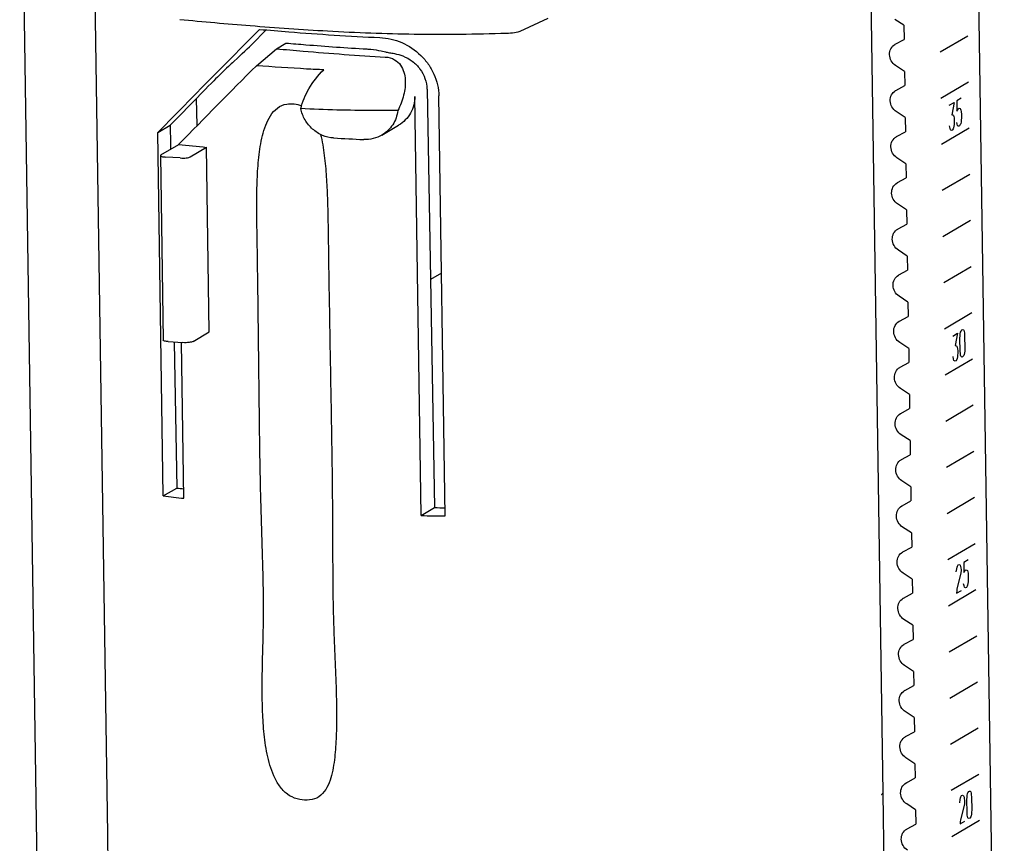
# Model space of a CAD drawing. Units: inches. Extents: x -13595 to 29, y -20 to 8586.
# Drawn here: x -13503 to -13472, y 8513 to 8540 of the extents above; entities that cross this region are included whole.
import ezdxf

# ---------------------------------------------------------------- set-up
doc = ezdxf.new("R2010")
doc.units = ezdxf.units.IN
doc.header["$MEASUREMENT"] = 0
for name, color, linetype in [('1B872_DXF_CONTINUOUS_LINE', 7, 'Continuous'), ('1K153_DXF_CONTINUOUS_LINE', 7, 'Continuous'), ('1K156_DXF_CONTINUOUS_LINE', 7, 'Continuous'), ('1K762_DXF_CONTINUOUS_LINE', 7, 'Continuous')]:
    doc.layers.add(name, color=color, linetype=linetype)

msp = doc.modelspace()

# ---------------------------------------------------------------- linework, layer by layer
at = {"layer": '1B872_DXF_CONTINUOUS_LINE', "color": 7, "linetype": 'Continuous'}
for p, q in [((-13501.578, 8458.454), (-13502.436, 8515.591)), ((-13475.54, 8515.046), (-13475.129, 8487.657)), ((-13499.822, 8491.578), (-13500.154, 8513.731))]:
    msp.add_line(p, q, dxfattribs=at)
msp.add_open_spline([(-13475.588, 8514.999), (-13475.581, 8515.002), (-13475.562, 8515.012), (-13475.54, 8515.031), (-13475.54, 8515.046)], degree=3, knots=[0, 0, 0, 0, 0.347801, 1, 1, 1, 1], dxfattribs=at)
at = {"layer": '1K153_DXF_CONTINUOUS_LINE', "color": 7, "linetype": 'Continuous'}
for p, q in [((-13502.436, 8515.591), (-13502.949, 8549.776)), ((-13476.053, 8549.21), (-13475.54, 8515.046)), ((-13500.154, 8513.731), (-13500.667, 8547.916)), ((-13486.176, 8539.641), (-13487.068, 8539.224)), ((-13495.273, 8539.123), (-13495.432, 8538.962)), ((-13495.123, 8539.274), (-13495.273, 8539.123)), ((-13495.433, 8538.137), (-13494.798, 8538.676)), ((-13494.798, 8538.676), (-13494.493, 8538.856)), ((-13496.154, 8538.271), (-13496.034, 8538.381)), ((-13491.472, 8538.608), (-13491.33, 8538.574)), ((-13490.202, 8523.857), (-13490.402, 8537.165)), ((-13490.015, 8537.393), (-13489.773, 8524.11)), ((-13489.441, 8523.845), (-13489.641, 8537.177)), ((-13498.563, 8536.015), (-13498.171, 8536.246)), ((-13498.171, 8536.246), (-13498.16, 8535.634)), ((-13491.447, 8535.936), (-13490.919, 8536.247)), ((-13498.39, 8524.48), (-13498.563, 8536.015)), ((-13498.468, 8535.305), (-13497.901, 8535.639)), ((-13498.16, 8535.634), (-13498.157, 8535.488)), ((-13497.531, 8535.244), (-13497.016, 8535.547)), ((-13496.928, 8529.686), (-13497.016, 8535.547)), ((-13498.483, 8535.286), (-13498.395, 8529.426)), ((-13497.852, 8535.208), (-13498.321, 8535.238)), ((-13497.443, 8529.383), (-13496.928, 8529.686)), ((-13498.233, 8529.378), (-13497.764, 8529.347)), ((-13498.045, 8529.366), (-13497.961, 8524.732)), ((-13497.733, 8524.406), (-13497.807, 8529.347)), ((-13498.39, 8524.48), (-13497.961, 8524.732)), ((-13490.202, 8523.857), (-13489.773, 8524.11))]:
    msp.add_line(p, q, dxfattribs=at)
for centre, radius, start, end in [((-13127.981, 8173.719), 518.256, 135.13894, 135.64771), ((-13508.333, 8551.747), 18.163, 312.6193, 315.2588), ((-13094.194, 8139.305), 565.739, 135.17233, 135.52803), ((-13164.234, 8210.669), 466.384, 135.48318, 135.72615), ((-13485.816, 8647.648), 112.66, 263.842, 264.29452), ((-13488.668, 8609.838), 74.12, 266.66426, 267.40496), ((-13486.418, 8624.013), 99.95, 263.36808, 263.49714), ((-13486.436, 8629.051), 105.253, 263.47863, 263.83843), ((-13489.005, 8566.997), 42.894, 268.975, 269.4131), ((-13489.083, 8572.246), 48.402, 268.6758, 269.5768)]:
    msp.add_arc(centre, radius, start, end, dxfattribs=at)
for points, knots in [([(-13487.487, 8539.161), (-13488.465, 8539.128), (-13490.362, 8539.109), (-13493.077, 8539.212), (-13495.558, 8539.388), (-13497.122, 8539.526), (-13497.869, 8539.598)], [0, 0, 0, 0, 0.282245, 0.547036, 0.78371, 1, 1, 1, 1]), ([(-13495.331, 8539.291), (-13495.023, 8539.265), (-13493.752, 8539.158), (-13492.479, 8539.073), (-13491.513, 8539.032)], [0, 0, 0, 0, 0.242381, 1, 1, 1, 1]), ([(-13491.513, 8539.032), (-13491.275, 8539.022), (-13490.796, 8538.907), (-13490.285, 8538.565), (-13489.968, 8538.195), (-13489.728, 8537.777), (-13489.644, 8537.415), (-13489.641, 8537.177)], [0, 0, 0, 0, 0.248, 0.50017, 0.626587, 0.752286, 1, 1, 1, 1]), ([(-13487.068, 8539.224), (-13487.089, 8539.214), (-13487.144, 8539.198), (-13487.284, 8539.173), (-13487.402, 8539.164), (-13487.487, 8539.161)], [0, 0, 0, 0, 0.166869, 0.400336, 1, 1, 1, 1]), ([(-13494.798, 8538.676), (-13494.515, 8538.651), (-13493.364, 8538.55), (-13492.211, 8538.462), (-13491.34, 8538.413)], [0, 0, 0, 0, 0.245337, 1, 1, 1, 1]), ([(-13494.493, 8538.856), (-13494.282, 8538.838), (-13493.428, 8538.767), (-13492.572, 8538.705), (-13491.926, 8538.668)], [0, 0, 0, 0, 0.246109, 1, 1, 1, 1]), ([(-13491.926, 8538.668), (-13491.883, 8538.666), (-13491.731, 8538.655), (-13491.579, 8538.634), (-13491.472, 8538.608)], [0, 0, 0, 0, 0.281371, 1, 1, 1, 1]), ([(-13491.34, 8538.413), (-13491.238, 8538.408), (-13491.046, 8538.357), (-13490.843, 8538.165), (-13490.738, 8537.935), (-13490.686, 8537.611), (-13490.741, 8537.188), (-13490.865, 8536.869), (-13490.944, 8536.714)], [0, 0, 0, 0, 0.14804, 0.27448, 0.392022, 0.508365, 0.746955, 1, 1, 1, 1]), ([(-13491.33, 8538.574), (-13491.315, 8538.57), (-13491.247, 8538.555), (-13491.179, 8538.544), (-13491.126, 8538.537)], [0, 0, 0, 0, 0.227407, 1, 1, 1, 1]), ([(-13491.131, 8538.537), (-13491.103, 8538.533), (-13490.985, 8538.514), (-13490.87, 8538.479), (-13490.784, 8538.446)], [0, 0, 0, 0, 0.232059, 1, 1, 1, 1]), ([(-13490.784, 8538.446), (-13490.677, 8538.405), (-13490.472, 8538.291), (-13490.226, 8538.042), (-13490.063, 8537.735), (-13490.021, 8537.506), (-13490.019, 8537.393)], [0, 0, 0, 0, 0.251186, 0.502986, 0.752946, 1, 1, 1, 1]), ([(-13496.154, 8538.271), (-13496.21, 8538.22), (-13496.425, 8538.019), (-13496.635, 8537.814), (-13496.787, 8537.659)], [0, 0, 0, 0, 0.260824, 1, 1, 1, 1]), ([(-13493.296, 8538.006), (-13493.476, 8538.014), (-13494.189, 8538.049), (-13494.901, 8538.099), (-13495.433, 8538.137)], [0, 0, 0, 0, 0.252964, 1, 1, 1, 1]), ([(-13494.025, 8536.776), (-13493.969, 8536.996), (-13493.778, 8537.444), (-13493.479, 8537.831), (-13493.296, 8538.006)], [0, 0, 0, 0, 0.473187, 1, 1, 1, 1]), ([(-13490.406, 8537.165), (-13490.403, 8536.982), (-13490.495, 8536.611), (-13490.764, 8536.339), (-13490.919, 8536.247)], [0, 0, 0, 0, 0.502951, 1, 1, 1, 1]), ([(-13494.135, 8514.866), (-13494.248, 8514.893), (-13494.467, 8515), (-13494.713, 8515.267), (-13494.888, 8515.588), (-13495.051, 8516.047), (-13495.165, 8516.643), (-13495.229, 8517.362), (-13495.252, 8518.079), (-13495.248, 8519.031), (-13495.214, 8519.981), (-13495.204, 8520.932), (-13495.215, 8521.886), (-13495.254, 8523.079), (-13495.297, 8524.51), (-13495.323, 8525.941), (-13495.342, 8527.372), (-13495.358, 8528.802), (-13495.375, 8530.232), (-13495.39, 8531.424), (-13495.404, 8532.378), (-13495.416, 8533.093), (-13495.423, 8533.807), (-13495.412, 8534.519), (-13495.375, 8535.109), (-13495.314, 8535.575), (-13495.246, 8535.918), (-13495.147, 8536.248), (-13495.002, 8536.554), (-13494.786, 8536.814), (-13494.574, 8536.904), (-13494.467, 8536.918)], [0, 0, 0, 0, 0.015243, 0.031053, 0.047086, 0.063126, 0.094988, 0.126611, 0.158057, 0.189386, 0.251903, 0.283207, 0.314575, 0.377423, 0.440279, 0.503076, 0.565837, 0.628584, 0.691332, 0.754088, 0.785471, 0.816856, 0.848215, 0.879487, 0.910579, 0.926012, 0.941323, 0.956447, 0.97129, 0.985745, 1, 1, 1, 1]), ([(-13494.467, 8536.918), (-13494.389, 8536.928), (-13494.23, 8536.936), (-13494.072, 8536.899), (-13493.998, 8536.867)], [0, 0, 0, 0, 0.491987, 1, 1, 1, 1]), ([(-13492.981, 8535.843), (-13493.102, 8535.85), (-13493.346, 8535.909), (-13493.664, 8536.114), (-13493.905, 8536.412), (-13493.998, 8536.652), (-13494.025, 8536.776)], [0, 0, 0, 0, 0.243649, 0.492959, 0.746384, 1, 1, 1, 1]), ([(-13490.944, 8536.714), (-13491.206, 8536.711), (-13492.233, 8536.709), (-13493.261, 8536.738), (-13494.025, 8536.776)], [0, 0, 0, 0, 0.254958, 1, 1, 1, 1]), ([(-13490.944, 8536.714), (-13490.962, 8536.555), (-13491.072, 8536.244), (-13491.311, 8536.016), (-13491.447, 8535.936)], [0, 0, 0, 0, 0.502682, 1, 1, 1, 1]), ([(-13493.4, 8535.958), (-13493.342, 8535.737), (-13493.268, 8535.286), (-13493.209, 8534.608), (-13493.177, 8533.93), (-13493.161, 8533.253), (-13493.151, 8532.576), (-13493.138, 8531.675), (-13493.112, 8530.096), (-13493.08, 8528.293), (-13493.049, 8526.489), (-13493.029, 8525.137), (-13493.015, 8523.785), (-13493.013, 8522.433), (-13493.005, 8521.306), (-13492.983, 8520.404), (-13492.956, 8519.727), (-13492.926, 8519.05), (-13492.9, 8518.373), (-13492.885, 8517.697), (-13492.888, 8517.022), (-13492.915, 8516.462), (-13492.964, 8516.018), (-13493.022, 8515.691), (-13493.113, 8515.375), (-13493.26, 8515.086), (-13493.505, 8514.866), (-13493.719, 8514.826), (-13493.823, 8514.825)], [0, 0, 0, 0, 0.03173, 0.063279, 0.094724, 0.126111, 0.157471, 0.188828, 0.251546, 0.376996, 0.43972, 0.50243, 0.565115, 0.627772, 0.69046, 0.721843, 0.753259, 0.784686, 0.816097, 0.847467, 0.878764, 0.909933, 0.925435, 0.940839, 0.956069, 0.970996, 0.985512, 1, 1, 1, 1]), ([(-13491.447, 8535.936), (-13491.533, 8535.885), (-13491.721, 8535.808), (-13491.923, 8535.789), (-13492.024, 8535.793)], [0, 0, 0, 0, 0.498291, 1, 1, 1, 1]), ([(-13498.468, 8535.305), (-13498.47, 8535.303), (-13498.477, 8535.299), (-13498.483, 8535.291), (-13498.483, 8535.286)], [0, 0, 0, 0, 0.328675, 1, 1, 1, 1]), ([(-13498.483, 8535.286), (-13498.483, 8535.279), (-13498.467, 8535.264), (-13498.413, 8535.248), (-13498.36, 8535.241), (-13498.321, 8535.238)], [0, 0, 0, 0, 0.112112, 0.31856, 1, 1, 1, 1]), ([(-13497.852, 8535.208), (-13497.788, 8535.203), (-13497.697, 8535.205), (-13497.59, 8535.222), (-13497.546, 8535.234), (-13497.531, 8535.244)], [0, 0, 0, 0, 0.586819, 0.832933, 1, 1, 1, 1]), ([(-13498.233, 8529.378), (-13498.272, 8529.381), (-13498.325, 8529.387), (-13498.379, 8529.404), (-13498.395, 8529.419), (-13498.395, 8529.426)], [0, 0, 0, 0, 0.68144, 0.887888, 1, 1, 1, 1]), ([(-13497.443, 8529.383), (-13497.458, 8529.374), (-13497.502, 8529.362), (-13497.609, 8529.345), (-13497.7, 8529.343), (-13497.764, 8529.347)], [0, 0, 0, 0, 0.167067, 0.413181, 1, 1, 1, 1]), ([(-13475.54, 8515.046), (-13475.54, 8515.042), (-13475.547, 8515.019), (-13475.571, 8515.007), (-13475.588, 8514.999)], [0, 0, 0, 0, 0.177702, 1, 1, 1, 1])]:
    msp.add_open_spline(points, degree=3, knots=knots, dxfattribs=at)
msp.add_open_spline([(-13493.823, 8514.825), (-13493.928, 8514.824), (-13494.033, 8514.841), (-13494.135, 8514.866)], degree=3, dxfattribs=at)
at = {"layer": '1K156_DXF_CONTINUOUS_LINE', "color": 7, "linetype": 'Continuous'}
for p, q in [((-13471.684, 8486.093), (-13472.661, 8551.22)), ((-13474.874, 8539.421), (-13475.158, 8539.609)), ((-13474.874, 8539.421), (-13474.867, 8538.971)), ((-13473.719, 8538.577), (-13472.847, 8539.091)), ((-13475.156, 8538.814), (-13475.146, 8538.82)), ((-13475.146, 8538.82), (-13474.867, 8538.971)), ((-13474.852, 8537.956), (-13475.136, 8538.144)), ((-13474.852, 8537.956), (-13474.845, 8537.506)), ((-13475.124, 8537.355), (-13474.845, 8537.506)), ((-13473.697, 8537.112), (-13472.825, 8537.626)), ((-13475.134, 8537.349), (-13475.124, 8537.355)), ((-13473.056, 8537.103), (-13473.193, 8537.022)), ((-13473.43, 8536.883), (-13473.28, 8536.971)), ((-13473.28, 8536.971), (-13473.35, 8536.578)), ((-13473.193, 8537.022), (-13473.188, 8536.696)), ((-13473.139, 8536.772), (-13473.114, 8536.787)), ((-13473.114, 8536.787), (-13473.089, 8536.779)), ((-13474.83, 8536.491), (-13475.114, 8536.679)), ((-13474.83, 8536.491), (-13474.823, 8536.041)), ((-13473.35, 8536.578), (-13473.318, 8536.573)), ((-13473.318, 8536.573), (-13473.299, 8536.561)), ((-13473.299, 8536.561), (-13473.286, 8536.521)), ((-13473.286, 8536.521), (-13473.279, 8536.479)), ((-13473.279, 8536.479), (-13473.272, 8536.413)), ((-13473.188, 8536.696), (-13473.17, 8536.731)), ((-13473.17, 8536.731), (-13473.139, 8536.772)), ((-13473.089, 8536.779), (-13473.076, 8536.763)), ((-13473.076, 8536.763), (-13473.063, 8536.723)), ((-13473.063, 8536.723), (-13473.056, 8536.681)), ((-13473.056, 8536.681), (-13473.048, 8536.591)), ((-13473.047, 8536.498), (-13473.052, 8536.402)), ((-13473.048, 8536.591), (-13473.047, 8536.498)), ((-13473.675, 8535.647), (-13472.803, 8536.161)), ((-13473.406, 8536.146), (-13473.42, 8536.231)), ((-13473.293, 8536.165), (-13473.305, 8536.135)), ((-13473.282, 8536.219), (-13473.293, 8536.165)), ((-13473.276, 8536.269), (-13473.282, 8536.219)), ((-13473.271, 8536.343), (-13473.276, 8536.269)), ((-13473.272, 8536.413), (-13473.271, 8536.343)), ((-13473.182, 8536.278), (-13473.195, 8536.34)), ((-13473.169, 8536.239), (-13473.182, 8536.278)), ((-13473.156, 8536.223), (-13473.169, 8536.239)), ((-13473.131, 8536.214), (-13473.156, 8536.223)), ((-13473.106, 8536.229), (-13473.131, 8536.214)), ((-13473.081, 8536.267), (-13473.106, 8536.229)), ((-13473.069, 8536.297), (-13473.081, 8536.267)), ((-13473.057, 8536.351), (-13473.069, 8536.297)), ((-13473.052, 8536.402), (-13473.057, 8536.351)), ((-13475.112, 8535.884), (-13475.102, 8535.89)), ((-13475.102, 8535.89), (-13474.823, 8536.041)), ((-13473.393, 8536.107), (-13473.406, 8536.146)), ((-13473.38, 8536.091), (-13473.393, 8536.107)), ((-13473.355, 8536.082), (-13473.38, 8536.091)), ((-13473.33, 8536.097), (-13473.355, 8536.082)), ((-13473.305, 8536.135), (-13473.33, 8536.097)), ((-13474.808, 8535.026), (-13475.092, 8535.214)), ((-13474.808, 8535.026), (-13474.801, 8534.576)), ((-13473.653, 8534.182), (-13472.781, 8534.696)), ((-13475.09, 8534.419), (-13475.08, 8534.425)), ((-13475.08, 8534.425), (-13474.801, 8534.576)), ((-13474.786, 8533.561), (-13475.07, 8533.748)), ((-13474.786, 8533.561), (-13474.779, 8533.111)), ((-13475.058, 8532.96), (-13474.779, 8533.111)), ((-13473.631, 8532.717), (-13472.759, 8533.231)), ((-13475.068, 8532.954), (-13475.058, 8532.96)), ((-13474.764, 8532.096), (-13475.048, 8532.283)), ((-13474.764, 8532.096), (-13474.757, 8531.646)), ((-13475.046, 8531.489), (-13475.036, 8531.495)), ((-13475.036, 8531.495), (-13474.757, 8531.646)), ((-13473.609, 8531.252), (-13472.737, 8531.766)), ((-13474.742, 8530.631), (-13475.026, 8530.818)), ((-13474.742, 8530.631), (-13474.735, 8530.181)), ((-13473.587, 8529.787), (-13472.715, 8530.301)), ((-13475.024, 8530.024), (-13475.014, 8530.03)), ((-13475.014, 8530.03), (-13474.735, 8530.181)), ((-13473.32, 8529.557), (-13473.17, 8529.645)), ((-13473.17, 8529.645), (-13473.24, 8529.252)), ((-13473.088, 8529.577), (-13473.082, 8529.627)), ((-13473.082, 8529.627), (-13473.07, 8529.681)), ((-13473.07, 8529.681), (-13473.058, 8529.711)), ((-13473.058, 8529.711), (-13473.034, 8529.749)), ((-13473.034, 8529.749), (-13473.009, 8529.764)), ((-13473.009, 8529.764), (-13472.983, 8529.755)), ((-13472.983, 8529.755), (-13472.971, 8529.74)), ((-13472.971, 8529.74), (-13472.958, 8529.7)), ((-13472.958, 8529.7), (-13472.951, 8529.658)), ((-13472.951, 8529.658), (-13472.943, 8529.568)), ((-13474.72, 8529.166), (-13475.004, 8529.353)), ((-13473.092, 8529.48), (-13473.088, 8529.577)), ((-13473.087, 8529.085), (-13473.092, 8529.48)), ((-13472.943, 8529.568), (-13472.937, 8529.173)), ((-13474.72, 8529.166), (-13474.713, 8528.716)), ((-13473.24, 8529.252), (-13473.208, 8529.248)), ((-13473.208, 8529.248), (-13473.189, 8529.235)), ((-13473.189, 8529.235), (-13473.176, 8529.196)), ((-13473.176, 8529.196), (-13473.169, 8529.153)), ((-13473.169, 8529.153), (-13473.162, 8529.087)), ((-13473.161, 8529.017), (-13473.166, 8528.944)), ((-13473.162, 8529.087), (-13473.161, 8529.017)), ((-13473.079, 8528.995), (-13473.087, 8529.085)), ((-13473.072, 8528.953), (-13473.079, 8528.995)), ((-13472.959, 8528.972), (-13472.971, 8528.942)), ((-13472.947, 8529.026), (-13472.959, 8528.972)), ((-13472.942, 8529.076), (-13472.947, 8529.026)), ((-13472.937, 8529.173), (-13472.942, 8529.076)), ((-13474.992, 8528.565), (-13474.713, 8528.716)), ((-13473.565, 8528.322), (-13472.693, 8528.836)), ((-13473.296, 8528.82), (-13473.31, 8528.906)), ((-13473.283, 8528.781), (-13473.296, 8528.82)), ((-13473.27, 8528.765), (-13473.283, 8528.781)), ((-13473.245, 8528.757), (-13473.27, 8528.765)), ((-13473.22, 8528.771), (-13473.245, 8528.757)), ((-13473.196, 8528.809), (-13473.22, 8528.771)), ((-13473.183, 8528.84), (-13473.196, 8528.809)), ((-13473.172, 8528.894), (-13473.183, 8528.84)), ((-13473.166, 8528.944), (-13473.172, 8528.894)), ((-13473.059, 8528.913), (-13473.072, 8528.953)), ((-13473.046, 8528.898), (-13473.059, 8528.913)), ((-13473.021, 8528.889), (-13473.046, 8528.898)), ((-13472.996, 8528.904), (-13473.021, 8528.889)), ((-13472.971, 8528.942), (-13472.996, 8528.904)), ((-13475.002, 8528.559), (-13474.992, 8528.565)), ((-13474.698, 8527.701), (-13474.982, 8527.888)), ((-13474.698, 8527.701), (-13474.691, 8527.251)), ((-13474.98, 8527.094), (-13474.97, 8527.1)), ((-13474.97, 8527.1), (-13474.691, 8527.251)), ((-13473.543, 8526.857), (-13472.671, 8527.371)), ((-13474.676, 8526.236), (-13474.96, 8526.423)), ((-13474.676, 8526.236), (-13474.669, 8525.786)), ((-13473.521, 8525.391), (-13472.649, 8525.906)), ((-13474.958, 8525.629), (-13474.948, 8525.635)), ((-13474.948, 8525.635), (-13474.669, 8525.786)), ((-13474.654, 8524.771), (-13474.938, 8524.958)), ((-13474.654, 8524.771), (-13474.647, 8524.321)), ((-13474.926, 8524.17), (-13474.647, 8524.321)), ((-13473.499, 8523.926), (-13472.627, 8524.441)), ((-13474.936, 8524.164), (-13474.926, 8524.17)), ((-13474.632, 8523.305), (-13474.916, 8523.493)), ((-13474.632, 8523.305), (-13474.625, 8522.855)), ((-13474.904, 8522.705), (-13474.625, 8522.855)), ((-13473.477, 8522.461), (-13472.605, 8522.975)), ((-13474.914, 8522.699), (-13474.904, 8522.705)), ((-13474.914, 8522.699), (-13474.904, 8522.705)), ((-13472.836, 8522.452), (-13472.973, 8522.371)), ((-13473.207, 8522.069), (-13473.196, 8522.169)), ((-13473.196, 8522.169), (-13473.185, 8522.223)), ((-13473.185, 8522.223), (-13473.173, 8522.254)), ((-13473.173, 8522.254), (-13473.148, 8522.292)), ((-13473.148, 8522.292), (-13473.123, 8522.307)), ((-13473.123, 8522.307), (-13473.098, 8522.298)), ((-13473.098, 8522.298), (-13473.085, 8522.282)), ((-13473.085, 8522.282), (-13473.072, 8522.243)), ((-13473.072, 8522.243), (-13473.065, 8522.2)), ((-13473.065, 8522.2), (-13473.058, 8522.134)), ((-13473.057, 8522.111), (-13473.062, 8522.037)), ((-13473.058, 8522.134), (-13473.057, 8522.111)), ((-13472.973, 8522.371), (-13472.968, 8522.046)), ((-13472.95, 8522.08), (-13472.919, 8522.122)), ((-13472.919, 8522.122), (-13472.894, 8522.136)), ((-13472.894, 8522.136), (-13472.869, 8522.128)), ((-13472.869, 8522.128), (-13472.856, 8522.112)), ((-13472.856, 8522.112), (-13472.843, 8522.073)), ((-13474.61, 8521.84), (-13474.894, 8522.028)), ((-13474.61, 8521.84), (-13474.603, 8521.39)), ((-13473.062, 8522.037), (-13473.187, 8521.518)), ((-13472.968, 8522.046), (-13472.95, 8522.08)), ((-13472.843, 8522.073), (-13472.836, 8522.03)), ((-13472.836, 8522.03), (-13472.828, 8521.941)), ((-13472.827, 8521.848), (-13472.832, 8521.751)), ((-13472.828, 8521.941), (-13472.827, 8521.848)), ((-13473.455, 8520.996), (-13472.583, 8521.51)), ((-13473.197, 8521.395), (-13473.048, 8521.483)), ((-13473.192, 8521.468), (-13473.197, 8521.395)), ((-13473.187, 8521.518), (-13473.192, 8521.468)), ((-13472.962, 8521.627), (-13472.976, 8521.69)), ((-13472.949, 8521.588), (-13472.962, 8521.627)), ((-13472.936, 8521.572), (-13472.949, 8521.588)), ((-13472.911, 8521.564), (-13472.936, 8521.572)), ((-13472.886, 8521.578), (-13472.911, 8521.564)), ((-13472.861, 8521.616), (-13472.886, 8521.578)), ((-13472.849, 8521.647), (-13472.861, 8521.616)), ((-13472.837, 8521.701), (-13472.849, 8521.647)), ((-13472.832, 8521.751), (-13472.837, 8521.701)), ((-13474.892, 8521.234), (-13474.882, 8521.24)), ((-13474.892, 8521.234), (-13474.882, 8521.24)), ((-13474.882, 8521.24), (-13474.603, 8521.39)), ((-13474.588, 8520.375), (-13474.872, 8520.563)), ((-13474.588, 8520.375), (-13474.581, 8519.925)), ((-13474.86, 8519.775), (-13474.581, 8519.925)), ((-13473.433, 8519.531), (-13472.561, 8520.045)), ((-13474.87, 8519.769), (-13474.86, 8519.775)), ((-13474.87, 8519.768), (-13474.86, 8519.775)), ((-13474.566, 8518.91), (-13474.85, 8519.098)), ((-13474.566, 8518.91), (-13474.559, 8518.46)), ((-13474.838, 8518.309), (-13474.559, 8518.46)), ((-13473.411, 8518.066), (-13472.539, 8518.58)), ((-13474.848, 8518.303), (-13474.838, 8518.31)), ((-13474.848, 8518.303), (-13474.838, 8518.309)), ((-13474.544, 8517.445), (-13474.828, 8517.633)), ((-13474.544, 8517.445), (-13474.537, 8516.995)), ((-13473.389, 8516.601), (-13472.517, 8517.115)), ((-13474.826, 8516.838), (-13474.816, 8516.845)), ((-13474.826, 8516.838), (-13474.816, 8516.844)), ((-13474.816, 8516.844), (-13474.537, 8516.995)), ((-13474.522, 8515.98), (-13474.806, 8516.168)), ((-13474.522, 8515.98), (-13474.515, 8515.53)), ((-13474.794, 8515.379), (-13474.515, 8515.53)), ((-13473.367, 8515.136), (-13472.495, 8515.65)), ((-13474.804, 8515.373), (-13474.794, 8515.38)), ((-13474.804, 8515.373), (-13474.794, 8515.379)), ((-13473.075, 8514.898), (-13473.063, 8514.929)), ((-13473.063, 8514.929), (-13473.038, 8514.967)), ((-13473.038, 8514.967), (-13473.013, 8514.981)), ((-13473.013, 8514.981), (-13472.988, 8514.973)), ((-13472.988, 8514.973), (-13472.975, 8514.957)), ((-13472.975, 8514.957), (-13472.962, 8514.918)), ((-13472.962, 8514.918), (-13472.955, 8514.875)), ((-13472.873, 8514.829), (-13472.868, 8514.926)), ((-13472.868, 8514.926), (-13472.862, 8514.976)), ((-13472.862, 8514.976), (-13472.85, 8515.03)), ((-13472.85, 8515.03), (-13472.838, 8515.061)), ((-13472.838, 8515.061), (-13472.814, 8515.099)), ((-13472.814, 8515.099), (-13472.789, 8515.113)), ((-13472.789, 8515.113), (-13472.764, 8515.105)), ((-13472.764, 8515.105), (-13472.751, 8515.089)), ((-13472.751, 8515.089), (-13472.738, 8515.05)), ((-13472.738, 8515.05), (-13472.731, 8515.007)), ((-13472.731, 8515.007), (-13472.723, 8514.918)), ((-13472.723, 8514.918), (-13472.717, 8514.522)), ((-13474.5, 8514.515), (-13474.784, 8514.703)), ((-13473.097, 8514.744), (-13473.086, 8514.844)), ((-13473.086, 8514.844), (-13473.075, 8514.898)), ((-13472.952, 8514.712), (-13473.077, 8514.193)), ((-13472.955, 8514.875), (-13472.948, 8514.809)), ((-13472.947, 8514.785), (-13472.952, 8514.712)), ((-13472.948, 8514.809), (-13472.947, 8514.785)), ((-13472.867, 8514.434), (-13472.873, 8514.829)), ((-13474.5, 8514.515), (-13474.493, 8514.065)), ((-13472.859, 8514.345), (-13472.867, 8514.434)), ((-13472.852, 8514.302), (-13472.859, 8514.345)), ((-13472.839, 8514.263), (-13472.852, 8514.302)), ((-13472.751, 8514.291), (-13472.776, 8514.253)), ((-13472.739, 8514.322), (-13472.751, 8514.291)), ((-13472.727, 8514.375), (-13472.739, 8514.322)), ((-13472.722, 8514.426), (-13472.727, 8514.375)), ((-13472.717, 8514.522), (-13472.722, 8514.426)), ((-13474.772, 8513.914), (-13474.493, 8514.065)), ((-13473.345, 8513.671), (-13472.473, 8514.185)), ((-13473.087, 8514.069), (-13472.938, 8514.158)), ((-13473.082, 8514.143), (-13473.087, 8514.069)), ((-13473.077, 8514.193), (-13473.082, 8514.143)), ((-13472.826, 8514.247), (-13472.839, 8514.263)), ((-13472.801, 8514.238), (-13472.826, 8514.247)), ((-13472.776, 8514.253), (-13472.801, 8514.238)), ((-13474.782, 8513.908), (-13474.772, 8513.914)), ((-13474.782, 8513.908), (-13474.772, 8513.914))]:
    msp.add_line(p, q, dxfattribs=at)
for points, knots in [([(-13475.136, 8538.144), (-13475.192, 8538.181), (-13475.288, 8538.285), (-13475.344, 8538.484), (-13475.303, 8538.684), (-13475.21, 8538.783), (-13475.156, 8538.814)], [0, 0, 0, 0, 0.257556, 0.514432, 0.761871, 1, 1, 1, 1]), ([(-13475.114, 8536.679), (-13475.17, 8536.716), (-13475.266, 8536.82), (-13475.322, 8537.019), (-13475.281, 8537.219), (-13475.188, 8537.317), (-13475.134, 8537.349)], [0, 0, 0, 0, 0.257556, 0.514432, 0.761871, 1, 1, 1, 1]), ([(-13475.092, 8535.214), (-13475.148, 8535.251), (-13475.244, 8535.355), (-13475.3, 8535.554), (-13475.259, 8535.754), (-13475.166, 8535.852), (-13475.112, 8535.884)], [0, 0, 0, 0, 0.257556, 0.514432, 0.761871, 1, 1, 1, 1]), ([(-13475.07, 8533.748), (-13475.126, 8533.786), (-13475.222, 8533.89), (-13475.278, 8534.089), (-13475.237, 8534.289), (-13475.144, 8534.387), (-13475.09, 8534.419)], [0, 0, 0, 0, 0.257556, 0.514432, 0.761871, 1, 1, 1, 1]), ([(-13475.048, 8532.283), (-13475.104, 8532.321), (-13475.2, 8532.425), (-13475.256, 8532.624), (-13475.215, 8532.823), (-13475.122, 8532.922), (-13475.068, 8532.954)], [0, 0, 0, 0, 0.257556, 0.514432, 0.761871, 1, 1, 1, 1]), ([(-13475.026, 8530.818), (-13475.082, 8530.856), (-13475.178, 8530.96), (-13475.234, 8531.159), (-13475.193, 8531.358), (-13475.1, 8531.457), (-13475.046, 8531.489)], [0, 0, 0, 0, 0.257556, 0.514432, 0.761871, 1, 1, 1, 1]), ([(-13475.004, 8529.353), (-13475.06, 8529.391), (-13475.156, 8529.495), (-13475.212, 8529.694), (-13475.171, 8529.893), (-13475.078, 8529.992), (-13475.024, 8530.024)], [0, 0, 0, 0, 0.257556, 0.514432, 0.761871, 1, 1, 1, 1]), ([(-13474.982, 8527.888), (-13475.038, 8527.926), (-13475.134, 8528.029), (-13475.19, 8528.229), (-13475.149, 8528.428), (-13475.056, 8528.527), (-13475.002, 8528.559)], [0, 0, 0, 0, 0.257556, 0.514432, 0.761871, 1, 1, 1, 1]), ([(-13474.96, 8526.423), (-13475.016, 8526.46), (-13475.112, 8526.564), (-13475.168, 8526.764), (-13475.127, 8526.963), (-13475.034, 8527.062), (-13474.98, 8527.094)], [0, 0, 0, 0, 0.257556, 0.514432, 0.761871, 1, 1, 1, 1]), ([(-13474.938, 8524.958), (-13474.994, 8524.995), (-13475.09, 8525.099), (-13475.146, 8525.299), (-13475.105, 8525.498), (-13475.012, 8525.597), (-13474.958, 8525.629)], [0, 0, 0, 0, 0.257556, 0.514432, 0.761871, 1, 1, 1, 1]), ([(-13474.916, 8523.493), (-13474.972, 8523.53), (-13475.068, 8523.634), (-13475.124, 8523.834), (-13475.083, 8524.033), (-13474.99, 8524.132), (-13474.936, 8524.164)], [0, 0, 0, 0, 0.257556, 0.514432, 0.761871, 1, 1, 1, 1]), ([(-13474.894, 8522.028), (-13474.95, 8522.065), (-13475.046, 8522.169), (-13475.102, 8522.369), (-13475.061, 8522.568), (-13474.968, 8522.667), (-13474.914, 8522.699)], [0, 0, 0, 0, 0.257499, 0.51447, 0.761993, 1, 1, 1, 1]), ([(-13474.872, 8520.563), (-13474.928, 8520.6), (-13475.024, 8520.704), (-13475.08, 8520.904), (-13475.039, 8521.103), (-13474.946, 8521.202), (-13474.892, 8521.234)], [0, 0, 0, 0, 0.257499, 0.51447, 0.761993, 1, 1, 1, 1]), ([(-13474.85, 8519.098), (-13474.906, 8519.135), (-13475.002, 8519.239), (-13475.058, 8519.439), (-13475.017, 8519.638), (-13474.924, 8519.737), (-13474.87, 8519.769)], [0, 0, 0, 0, 0.257499, 0.51447, 0.761993, 1, 1, 1, 1]), ([(-13474.828, 8517.633), (-13474.884, 8517.67), (-13474.98, 8517.774), (-13475.036, 8517.973), (-13474.995, 8518.173), (-13474.902, 8518.272), (-13474.848, 8518.303)], [0, 0, 0, 0, 0.257499, 0.51447, 0.761993, 1, 1, 1, 1]), ([(-13474.806, 8516.168), (-13474.862, 8516.205), (-13474.958, 8516.309), (-13475.014, 8516.508), (-13474.973, 8516.708), (-13474.88, 8516.807), (-13474.826, 8516.838)], [0, 0, 0, 0, 0.257499, 0.51447, 0.761993, 1, 1, 1, 1]), ([(-13474.784, 8514.703), (-13474.84, 8514.74), (-13474.936, 8514.844), (-13474.992, 8515.043), (-13474.951, 8515.243), (-13474.858, 8515.342), (-13474.804, 8515.373)], [0, 0, 0, 0, 0.257499, 0.51447, 0.761993, 1, 1, 1, 1]), ([(-13474.762, 8513.238), (-13474.818, 8513.275), (-13474.914, 8513.379), (-13474.97, 8513.578), (-13474.929, 8513.778), (-13474.836, 8513.877), (-13474.782, 8513.908)], [0, 0, 0, 0, 0.257499, 0.51447, 0.761993, 1, 1, 1, 1])]:
    msp.add_open_spline(points, degree=3, knots=knots, dxfattribs=at)
at = {"layer": '1K762_DXF_CONTINUOUS_LINE', "color": 7, "linetype": 'Continuous'}
for p, q in [((-13497.313, 8536.237), (-13497.338, 8537.098)), ((-13489.556, 8531.555), (-13489.905, 8531.349))]:
    msp.add_line(p, q, dxfattribs=at)

doc.saveas('drawing.dxf')
